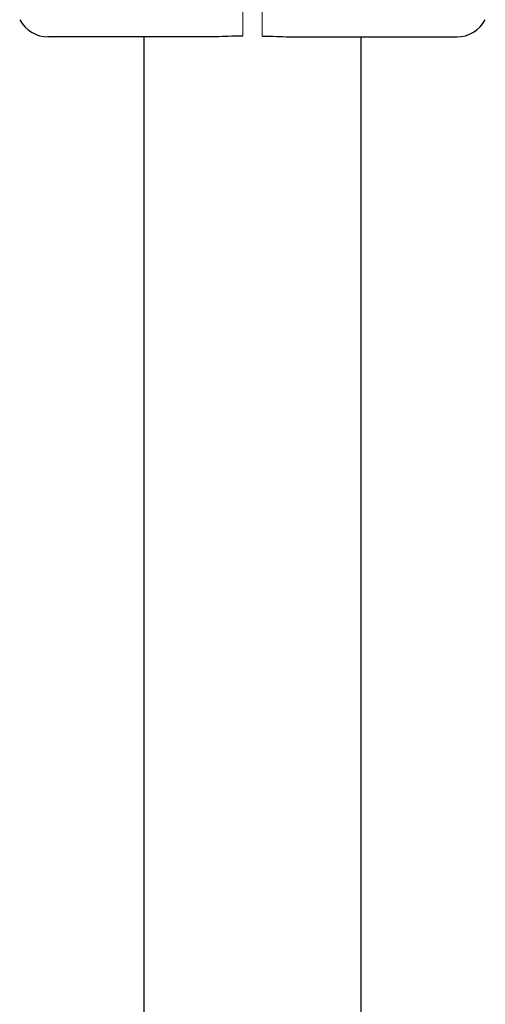
# Model space of a CAD drawing. Units: millimetres. Extents: x 1149 to 9486, y 105 to 6640.
# Drawn here: x 3885 to 3957, y 4149 to 4301 of the extents above; entities that cross this region are included whole.
import ezdxf

# ---------------------------------------------------------------- set-up
doc = ezdxf.new("R2010")
doc.units = ezdxf.units.MM

msp = doc.modelspace()

# ---------------------------------------------------------------- linework, layer by layer
at = {"color": 7, "linetype": 'Continuous', "lineweight": 30}
for p, q in [((3904.3, 4298.79), (3904.3, 3750.54)), ((3937.8, 3750.54), (3937.8, 4298.79))]:
    msp.add_line(p, q, dxfattribs=at)
for centre, start, end in [((3889.55, 4303.79), 208, 270), ((3952.55, 4303.79), 270, 332)]:
    msp.add_arc(centre, 5, start, end, dxfattribs=at)
at = {"color": 7, "linetype": 'Continuous', "lineweight": 18}
for points in [[(3919.55, 4303.35), (3919.55, 4302.84), (3919.55, 4301.8), (3919.55, 4300.46), (3919.55, 4299.41), (3919.55, 4299.08), (3919.55, 4298.92)], [(3922.55, 4303.35), (3922.55, 4302.84), (3922.55, 4301.8), (3922.55, 4300.46), (3922.55, 4299.41), (3922.55, 4299.08), (3922.55, 4298.92)]]:
    msp.add_open_spline(points, degree=3, knots=[0, 0, 0, 0, 0.250003, 0.500002, 0.75, 1, 1, 1, 1], dxfattribs=at)
at = {"color": 7, "linetype": 'Continuous', "lineweight": 30}
for points, knots in [([(3914.19, 4298.79), (3909.64, 4298.79), (3901.42, 4298.79), (3893.21, 4298.79), (3889.55, 4298.79)], [0, 0, 0, 0, 0.554147, 1, 1, 1, 1]), ([(3919.55, 4298.92), (3918.98, 4298.91), (3917.74, 4298.88), (3915.94, 4298.81), (3914.74, 4298.8), (3914.19, 4298.79)], [0, 0, 0, 0, 0.311705, 0.681154, 1, 1, 1, 1]), ([(3922.55, 4298.92), (3923.12, 4298.91), (3924.36, 4298.88), (3926.17, 4298.81), (3927.36, 4298.8), (3927.91, 4298.79)], [0, 0, 0, 0, 0.311721, 0.681168, 1, 1, 1, 1]), ([(3927.91, 4298.79), (3932.46, 4298.79), (3940.68, 4298.79), (3948.89, 4298.79), (3952.55, 4298.79)], [0, 0, 0, 0, 0.554147, 1, 1, 1, 1])]:
    msp.add_open_spline(points, degree=3, knots=knots, dxfattribs=at)

doc.saveas('drawing.dxf')
